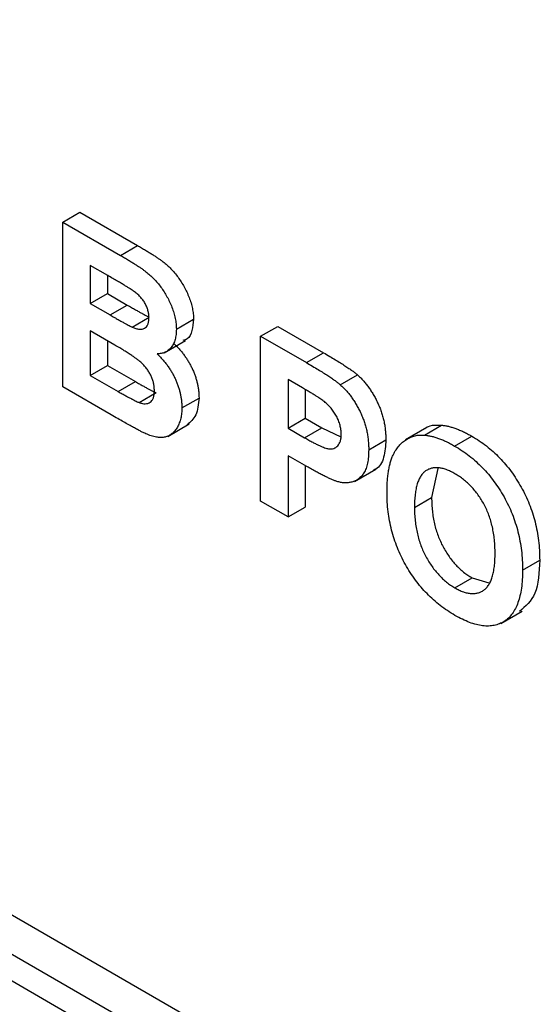
# Model space of a CAD drawing. Units: millimetres. Extents: x -60 to 846, y -81 to 370.
# Drawn here: x 322 to 328, y 187 to 200 of the extents above; entities that cross this region are included whole.
import ezdxf

# ---------------------------------------------------------------- set-up
doc = ezdxf.new("R2010")
doc.units = ezdxf.units.MM

msp = doc.modelspace()

# ---------------------------------------------------------------- linework, layer by layer
at = {"color": 8, "linetype": 'Continuous', "lineweight": 25}
for p, q in [((290.2155, 206.68755), (339.84215, 178.03869)), ((339.83151, 177.55495), (290.00337, 206.32013)), ((289.72053, 206.15684), (339.82904, 177.22982))]:
    msp.add_line(p, q, dxfattribs=at)
at = {"color": 7, "linetype": 'Continuous', "lineweight": 25}
for p, q in [((322.29368, 197.11144), (322.50581, 197.2339)), ((322.50581, 197.2339), (323.21794, 196.82279)), ((322.29368, 197.11144), (323.00581, 196.70033)), ((322.29368, 195.07009), (322.29368, 197.11144)), ((323.00581, 196.70033), (323.21794, 196.82279)), ((322.84929, 196.45046), (322.63363, 196.57496)), ((322.63363, 196.57496), (322.63363, 196.10388)), ((322.84576, 196.4525), (322.84576, 196.22634)), ((322.63363, 196.10388), (322.84576, 196.22634)), ((322.84576, 196.22634), (323.09188, 196.08426)), ((322.63363, 196.10388), (322.87974, 195.9618)), ((322.87974, 195.9618), (323.09188, 196.08426)), ((323.15206, 195.81155), (323.36419, 195.93401)), ((323.69882, 195.78665), (323.91096, 195.90912)), ((324.74135, 195.69842), (324.95348, 195.82089)), ((324.95348, 195.82089), (325.51901, 195.49441)), ((322.9364, 195.58887), (322.63363, 195.76365)), ((322.63363, 195.76365), (322.63363, 195.21406)), ((324.74135, 193.65707), (324.74135, 195.69842)), ((324.74135, 195.69842), (325.30688, 195.37195)), ((322.84576, 195.64119), (322.84576, 195.33652)), ((323.54829, 195.49264), (323.81346, 195.64571)), ((325.30688, 195.37195), (325.51901, 195.49441)), ((322.63363, 195.21406), (322.84576, 195.33652)), ((322.84576, 195.33652), (323.1928, 195.13618)), ((322.63363, 195.21406), (322.98067, 195.01372)), ((325.72616, 195.09883), (325.93829, 195.22129)), ((322.89214, 194.7246), (322.29368, 195.07009)), ((322.98067, 195.01372), (323.1928, 195.13618)), ((325.2612, 195.0581), (325.08131, 195.16195)), ((325.08131, 195.16195), (325.08131, 194.56001)), ((323.23811, 194.87778), (323.45025, 195.00024)), ((325.29344, 195.03907), (325.29344, 194.68247)), ((323.76681, 194.81138), (323.97895, 194.93384)), ((323.59219, 194.4592), (323.85735, 194.61227)), ((325.08131, 194.56001), (325.29344, 194.68247)), ((325.29344, 194.68247), (325.49741, 194.56472)), ((326.76869, 194.47409), (326.98082, 194.59655)), ((325.08131, 194.56001), (325.28528, 194.44226)), ((325.28528, 194.44226), (325.49741, 194.56472)), ((325.49741, 194.56472), (325.73503, 194.45471)), ((326.79859, 194.56739), (326.53342, 194.41431)), ((327.14122, 194.33918), (327.35336, 194.46164)), ((326.07851, 194.29308), (326.29064, 194.41554)), ((325.31396, 194.08547), (325.08131, 194.21978)), ((325.08131, 194.21978), (325.08131, 193.46082)), ((325.29344, 194.09732), (325.29344, 193.58328)), ((325.90278, 193.90076), (326.16795, 194.05383)), ((326.93237, 194.06204), (326.85723, 193.70243)), ((325.08131, 193.46082), (324.74135, 193.65707)), ((326.6451, 193.57996), (326.85723, 193.70243)), ((325.08131, 193.46082), (325.29344, 193.58328)), ((327.98226, 192.80395), (328.19439, 192.92641)), ((327.14547, 192.58326), (327.35761, 192.70572)), ((327.35761, 192.70572), (327.56674, 192.645)), ((327.71229, 192.14335), (327.97745, 192.29643))]:
    msp.add_line(p, q, dxfattribs=at)
for points, knots in [([(323.21794, 196.82279), (323.23506, 196.81279), (323.26811, 196.79349), (323.31605, 196.76518), (323.36054, 196.73764), (323.40166, 196.7123), (323.43927, 196.68686), (323.47367, 196.66407), (323.50474, 196.6421), (323.54135, 196.61443), (323.58392, 196.5797), (323.632, 196.53317), (323.67757, 196.48339), (323.71996, 196.42908), (323.75929, 196.37148), (323.79588, 196.31068), (323.82803, 196.24606), (323.85698, 196.17907), (323.88142, 196.11044), (323.89825, 196.04207), (323.90899, 195.97415), (323.91029, 195.9311), (323.91096, 195.90912)], [0, 0, 0, 0, 0.05483054, 0.10588406, 0.15355278, 0.1974569, 0.23765296, 0.27445636, 0.3079462, 0.33778755, 0.39311652, 0.44692574, 0.50006381, 0.55265689, 0.60552249, 0.65874794, 0.71302283, 0.76923629, 0.82605694, 0.88273649, 0.94013549, 1, 1, 1, 1]), ([(323.00581, 196.70033), (323.02293, 196.69033), (323.05598, 196.67103), (323.10391, 196.64272), (323.14841, 196.61518), (323.18953, 196.58984), (323.22714, 196.5644), (323.26154, 196.54161), (323.29261, 196.51963), (323.32922, 196.49197), (323.37179, 196.45724), (323.41987, 196.4107), (323.46544, 196.36093), (323.50783, 196.30662), (323.54716, 196.24902), (323.58375, 196.18822), (323.6159, 196.1236), (323.64485, 196.05661), (323.66929, 195.98798), (323.68612, 195.91961), (323.69686, 195.85169), (323.69816, 195.80864), (323.69882, 195.78665)], [0, 0, 0, 0, 0.05483054, 0.10588406, 0.15355278, 0.1974569, 0.23765296, 0.27445636, 0.3079462, 0.33778755, 0.39311652, 0.44692574, 0.50006381, 0.55265689, 0.60552249, 0.65874794, 0.71302283, 0.76923629, 0.82605694, 0.88273649, 0.94013549, 1, 1, 1, 1]), ([(323.17012, 196.2583), (323.16434, 196.26223), (323.15067, 196.27154), (323.12692, 196.28617), (323.09671, 196.3049), (323.05988, 196.32743), (323.01644, 196.35328), (322.9665, 196.38236), (322.91008, 196.4155), (322.8703, 196.43838), (322.84929, 196.45046)], [0, 0, 0, 0, 0.05424288, 0.12823988, 0.22208111, 0.33687489, 0.47260211, 0.62817519, 0.80360772, 1, 1, 1, 1]), ([(323.35887, 195.92402), (323.35846, 195.93947), (323.35767, 195.96912), (323.34789, 196.01612), (323.33319, 196.06173), (323.3117, 196.10614), (323.28474, 196.14874), (323.25174, 196.18891), (323.21285, 196.22588), (323.18484, 196.24713), (323.17012, 196.2583)], [0, 0, 0, 0, 0.130530193, 0.250585524, 0.366013953, 0.47979182, 0.596199355, 0.718553119, 0.852079008, 1, 1, 1, 1]), ([(323.09188, 196.08426), (323.10923, 196.0742), (323.14228, 196.05504), (323.18926, 196.02848), (323.23117, 196.00455), (323.26788, 195.98413), (323.2994, 195.96721), (323.3256, 195.95336), (323.34664, 195.94217), (323.35889, 195.93648), (323.36419, 195.93401)], [0, 0, 0, 0, 0.191059902, 0.363928509, 0.517301829, 0.652498452, 0.768239873, 0.864498693, 0.941281667, 1, 1, 1, 1]), ([(322.87974, 195.9618), (322.8971, 195.95174), (322.93015, 195.93258), (322.97713, 195.90602), (323.01903, 195.88209), (323.05575, 195.86167), (323.08726, 195.84475), (323.11346, 195.83089), (323.1345, 195.81971), (323.14675, 195.81402), (323.15206, 195.81155)], [0, 0, 0, 0, 0.191059902, 0.363928509, 0.517301829, 0.652498452, 0.768239873, 0.864498693, 0.941281667, 1, 1, 1, 1]), ([(323.15206, 195.81155), (323.16737, 195.80537), (323.1968, 195.7935), (323.23797, 195.78471), (323.27368, 195.78576), (323.30433, 195.79504), (323.32866, 195.81409), (323.34651, 195.84185), (323.35696, 195.87902), (323.35822, 195.90865), (323.35887, 195.92402)], [0, 0, 0, 0, 0.14525988, 0.27918057, 0.40314651, 0.52244461, 0.63883849, 0.75341268, 0.87203414, 1, 1, 1, 1]), ([(323.91096, 195.90912), (323.90672, 195.8607), (323.89825, 195.76387), (323.85218, 195.6652), (323.79763, 195.65053), (323.77922, 195.64558)], [0, 0, 0, 0, 0.39857042, 0.79710526, 1, 1, 1, 1]), ([(323.69882, 195.78665), (323.69813, 195.76353), (323.69678, 195.71794), (323.68413, 195.65724), (323.66398, 195.60381), (323.63553, 195.55916), (323.60069, 195.52323), (323.55948, 195.49781), (323.51251, 195.48285), (323.47723, 195.48227), (323.45944, 195.48198)], [0, 0, 0, 0, 0.127883147, 0.252157198, 0.376787363, 0.502925804, 0.62834201, 0.751131965, 0.874456555, 1, 1, 1, 1]), ([(323.42686, 195.02521), (323.42644, 195.04036), (323.42563, 195.06984), (323.41766, 195.116), (323.40478, 195.16143), (323.38684, 195.20597), (323.36442, 195.24969), (323.33671, 195.29145), (323.30472, 195.33139), (323.27422, 195.36314), (323.2453, 195.3889), (323.21772, 195.41078), (323.18447, 195.43468), (323.14573, 195.46103), (323.10133, 195.48985), (323.05139, 195.52119), (322.99578, 195.55435), (322.95682, 195.577), (322.9364, 195.58887)], [0, 0, 0, 0, 0.06201034, 0.12069588, 0.17625542, 0.23126692, 0.28644224, 0.34292522, 0.40144576, 0.46385763, 0.50035626, 0.54545082, 0.59868768, 0.6613958, 0.73250757, 0.81263032, 0.90178061, 1, 1, 1, 1]), ([(323.67157, 195.60444), (323.68355, 195.59281), (323.70725, 195.56981), (323.74117, 195.53312), (323.77295, 195.49492), (323.80257, 195.45587), (323.83027, 195.41566), (323.85522, 195.37395), (323.87887, 195.33149), (323.89963, 195.28773), (323.91843, 195.24366), (323.93438, 195.19926), (323.94819, 195.15499), (323.95974, 195.11053), (323.96798, 195.06624), (323.97458, 195.02166), (323.97795, 194.97742), (323.97861, 194.94848), (323.97895, 194.93384)], [0, 0, 0, 0, 0.067040748, 0.132556806, 0.195780264, 0.258216645, 0.318868125, 0.379477695, 0.440087264, 0.500738744, 0.56178533, 0.621918965, 0.682673484, 0.743575816, 0.805446126, 0.868974916, 0.933677414, 1, 1, 1, 1]), ([(323.45944, 195.48198), (323.47142, 195.47035), (323.49512, 195.44735), (323.52904, 195.41066), (323.56082, 195.37246), (323.59044, 195.33341), (323.61813, 195.29319), (323.64309, 195.25149), (323.66674, 195.20903), (323.6875, 195.16527), (323.70629, 195.1212), (323.72225, 195.0768), (323.73606, 195.03252), (323.74761, 194.98807), (323.75585, 194.94378), (323.76244, 194.8992), (323.76582, 194.85496), (323.76648, 194.82602), (323.76681, 194.81138)], [0, 0, 0, 0, 0.067040748, 0.132556806, 0.195780264, 0.258216645, 0.318868125, 0.379477695, 0.440087264, 0.500738744, 0.56178533, 0.621918965, 0.682673484, 0.743575816, 0.805446126, 0.868974916, 0.933677414, 1, 1, 1, 1]), ([(325.51901, 195.49441), (325.54463, 195.47959), (325.59362, 195.45125), (325.66351, 195.40919), (325.72643, 195.37043), (325.78229, 195.33516), (325.8313, 195.30235), (325.87322, 195.27292), (325.90832, 195.24703), (325.929, 195.22927), (325.93829, 195.22129)], [0, 0, 0, 0, 0.18256069, 0.34916901, 0.49816191, 0.63125515, 0.74772065, 0.84842913, 0.93183518, 1, 1, 1, 1]), ([(325.30688, 195.37195), (325.3325, 195.35713), (325.38149, 195.32879), (325.45138, 195.28673), (325.5143, 195.24797), (325.57016, 195.2127), (325.61916, 195.17989), (325.66109, 195.15046), (325.69619, 195.12457), (325.71686, 195.10681), (325.72616, 195.09883)], [0, 0, 0, 0, 0.18256069, 0.34916901, 0.49816191, 0.63125515, 0.74772065, 0.84842913, 0.93183518, 1, 1, 1, 1]), ([(325.93829, 195.22129), (325.95066, 195.21008), (325.97519, 195.18784), (326.01035, 195.15032), (326.04423, 195.1108), (326.07641, 195.06843), (326.10701, 195.02357), (326.13611, 194.97639), (326.16388, 194.92666), (326.18991, 194.87467), (326.21376, 194.82087), (326.23437, 194.76582), (326.25163, 194.70976), (326.26634, 194.65257), (326.27719, 194.5945), (326.28479, 194.53555), (326.29008, 194.47516), (326.29045, 194.4357), (326.29064, 194.41554)], [0, 0, 0, 0, 0.05669661, 0.11252949, 0.16822604, 0.22445383, 0.28093935, 0.33849144, 0.39746019, 0.45857453, 0.52043069, 0.58293306, 0.64663156, 0.7122138, 0.77982421, 0.85006584, 0.92337698, 1, 1, 1, 1]), ([(323.1928, 195.13618), (323.20897, 195.12675), (323.23967, 195.10886), (323.28345, 195.08476), (323.32254, 195.06258), (323.35711, 195.04456), (323.38699, 195.02878), (323.41229, 195.016), (323.43282, 195.00705), (323.44494, 195.00231), (323.45025, 195.00024)], [0, 0, 0, 0, 0.18809672, 0.3569942, 0.50941847, 0.64270962, 0.75954111, 0.85726332, 0.93747337, 1, 1, 1, 1]), ([(325.72616, 195.09883), (325.73852, 195.08762), (325.76306, 195.06538), (325.79821, 195.02786), (325.8321, 194.98834), (325.86428, 194.94597), (325.89488, 194.90111), (325.92398, 194.85392), (325.95174, 194.8042), (325.97778, 194.75221), (326.00162, 194.69841), (326.02223, 194.64336), (326.0395, 194.5873), (326.05421, 194.53011), (326.06506, 194.47204), (326.07266, 194.41309), (326.07794, 194.3527), (326.07832, 194.31324), (326.07851, 194.29308)], [0, 0, 0, 0, 0.05669661, 0.11252949, 0.16822604, 0.22445383, 0.28093935, 0.33849144, 0.39746019, 0.45857453, 0.52043069, 0.58293306, 0.64663156, 0.7122138, 0.77982421, 0.85006584, 0.92337698, 1, 1, 1, 1]), ([(322.98067, 195.01372), (322.99684, 195.00429), (323.02753, 194.9864), (323.07132, 194.9623), (323.11041, 194.94012), (323.14498, 194.9221), (323.17486, 194.90632), (323.20016, 194.89354), (323.22069, 194.88459), (323.23281, 194.87985), (323.23811, 194.87778)], [0, 0, 0, 0, 0.18809672, 0.3569942, 0.50941847, 0.64270962, 0.75954111, 0.85726332, 0.93747337, 1, 1, 1, 1]), ([(323.23811, 194.87778), (323.25159, 194.87328), (323.27778, 194.86454), (323.31407, 194.8619), (323.34678, 194.86623), (323.37511, 194.87972), (323.3984, 194.90202), (323.41521, 194.93405), (323.42535, 194.97542), (323.42634, 195.00813), (323.42686, 195.02521)], [0, 0, 0, 0, 0.12888207, 0.25040782, 0.36928253, 0.48761472, 0.60784264, 0.73016753, 0.8590496, 1, 1, 1, 1]), ([(325.52962, 194.88883), (325.52338, 194.89359), (325.50951, 194.90416), (325.48645, 194.92014), (325.45918, 194.93832), (325.42765, 194.95851), (325.392, 194.98066), (325.3521, 195.00506), (325.30806, 195.03059), (325.27725, 195.04867), (325.2612, 195.0581)], [0, 0, 0, 0, 0.07057538, 0.15665545, 0.25834834, 0.37571904, 0.50880954, 0.65633234, 0.82092456, 1, 1, 1, 1]), ([(323.97895, 194.93384), (323.97151, 194.85771), (323.95695, 194.70876), (323.8712, 194.63508), (323.82928, 194.59906)], [0, 0, 0, 0, 0.51114654, 1, 1, 1, 1]), ([(325.73855, 194.48319), (325.738, 194.50201), (325.73692, 194.53849), (325.72502, 194.59643), (325.70665, 194.65338), (325.6804, 194.70871), (325.64868, 194.76081), (325.61303, 194.8095), (325.57269, 194.85246), (325.54414, 194.87657), (325.52962, 194.88883)], [0, 0, 0, 0, 0.13573807, 0.26317822, 0.38608814, 0.50862118, 0.63064854, 0.75134621, 0.87353001, 1, 1, 1, 1]), ([(323.32062, 194.49115), (323.31189, 194.49534), (323.29184, 194.50496), (323.25785, 194.52215), (323.21604, 194.54445), (323.16647, 194.5709), (323.10898, 194.60252), (323.0437, 194.63914), (322.97052, 194.67999), (322.91917, 194.70922), (322.89214, 194.7246)], [0, 0, 0, 0, 0.06132075, 0.1407665, 0.23831585, 0.35402233, 0.48786673, 0.64068725, 0.81085063, 1, 1, 1, 1]), ([(323.76681, 194.81138), (323.7661, 194.7887), (323.76468, 194.74346), (323.75408, 194.68087), (323.73616, 194.62371), (323.71191, 194.57186), (323.68177, 194.52716), (323.64635, 194.49092), (323.60502, 194.46545), (323.55925, 194.44841), (323.50767, 194.4422), (323.45033, 194.44766), (323.3876, 194.46299), (323.3434, 194.48157), (323.32062, 194.49115)], [0, 0, 0, 0, 0.08125498, 0.16213488, 0.24488436, 0.32939671, 0.41363605, 0.49504398, 0.5748169, 0.654649, 0.73539777, 0.81883892, 0.90665441, 1, 1, 1, 1]), ([(326.77286, 194.551), (326.77383, 194.55207), (326.82162, 194.60479), (326.90204, 194.60063), (326.98082, 194.59655)], [0, 0, 0, 0, 0.02040352, 1, 1, 1, 1]), ([(326.98082, 194.59655), (326.99445, 194.59514), (327.022, 194.59228), (327.06482, 194.58385), (327.10927, 194.57143), (327.15501, 194.55685), (327.2025, 194.53759), (327.25136, 194.51622), (327.30185, 194.49066), (327.336, 194.47142), (327.35336, 194.46164)], [0, 0, 0, 0, 0.11582419, 0.23411023, 0.35410637, 0.4766282, 0.60252091, 0.73146627, 0.86353074, 1, 1, 1, 1]), ([(325.28528, 194.44226), (325.30287, 194.43213), (325.33652, 194.41275), (325.3848, 194.38669), (325.42851, 194.36366), (325.46773, 194.34467), (325.50222, 194.32957), (325.53223, 194.318), (325.55778, 194.30942), (325.5854, 194.30371), (325.61494, 194.30321), (325.64649, 194.30878), (325.6742, 194.32123), (325.69726, 194.34132), (325.71568, 194.36781), (325.72887, 194.40064), (325.73738, 194.43883), (325.73816, 194.46824), (325.73855, 194.48319)], [0, 0, 0, 0, 0.08823162, 0.16879819, 0.24231011, 0.30766373, 0.36612739, 0.41655369, 0.46022816, 0.49693161, 0.56182489, 0.62423374, 0.68545708, 0.74695472, 0.80901708, 0.8704919, 0.93414131, 1, 1, 1, 1]), ([(326.38412, 194.23606), (326.39445, 194.25556), (326.41498, 194.29434), (326.45313, 194.34387), (326.49636, 194.38638), (326.54433, 194.42174), (326.59581, 194.4497), (326.65104, 194.46718), (326.70806, 194.47697), (326.74861, 194.47504), (326.76869, 194.47409)], [0, 0, 0, 0, 0.12892154, 0.25632675, 0.38464482, 0.5135891, 0.64096054, 0.76392086, 0.88310081, 1, 1, 1, 1]), ([(326.76869, 194.47409), (326.78232, 194.47268), (326.80987, 194.46982), (326.85269, 194.46139), (326.89713, 194.44897), (326.94288, 194.43439), (326.99037, 194.41512), (327.03923, 194.39376), (327.08972, 194.3682), (327.12387, 194.34896), (327.14122, 194.33918)], [0, 0, 0, 0, 0.11582419, 0.23411023, 0.35410637, 0.4766282, 0.60252091, 0.73146627, 0.86353074, 1, 1, 1, 1]), ([(327.35336, 194.46164), (327.38443, 194.4428), (327.44525, 194.40593), (327.53409, 194.34193), (327.61815, 194.27193), (327.69716, 194.19529), (327.7718, 194.11341), (327.84148, 194.02506), (327.90632, 193.93071), (327.96618, 193.83121), (328.02008, 193.72723), (328.06703, 193.62005), (328.10641, 193.51037), (328.13885, 193.39809), (328.16377, 193.28323), (328.18178, 193.16572), (328.19248, 193.04571), (328.19374, 192.96689), (328.19439, 192.92641)], [0, 0, 0, 0, 0.06654006, 0.13021982, 0.19136249, 0.25059631, 0.3086297, 0.36633127, 0.42406771, 0.48272319, 0.5418917, 0.60141607, 0.66168349, 0.72350432, 0.78798431, 0.85520844, 0.92563881, 1, 1, 1, 1]), ([(326.29064, 194.41554), (326.28579, 194.34105), (326.27611, 194.19227), (326.20928, 194.06806), (326.14752, 194.04735), (326.13849, 194.04432)], [0, 0, 0, 0, 0.46114271, 0.92113887, 1, 1, 1, 1]), ([(327.14122, 194.33918), (327.1723, 194.32034), (327.23312, 194.28347), (327.32195, 194.21947), (327.40602, 194.14947), (327.48503, 194.07282), (327.55967, 193.99095), (327.62935, 193.9026), (327.69419, 193.80825), (327.75404, 193.70875), (327.80795, 193.60477), (327.8549, 193.49758), (327.89428, 193.38791), (327.92672, 193.27563), (327.95164, 193.16076), (327.96965, 193.04326), (327.98035, 192.92325), (327.98161, 192.84443), (327.98226, 192.80395)], [0, 0, 0, 0, 0.06654006, 0.13021982, 0.19136249, 0.25059631, 0.3086297, 0.36633127, 0.42406771, 0.48272319, 0.5418917, 0.60141607, 0.66168349, 0.72350432, 0.78798431, 0.85520844, 0.92563881, 1, 1, 1, 1]), ([(326.07851, 194.29308), (326.07796, 194.26294), (326.07691, 194.20492), (326.06516, 194.12765), (326.04724, 194.06123), (326.02104, 194.00759), (325.9891, 193.96502), (325.95392, 193.93033), (325.91375, 193.90619), (325.87034, 193.89081), (325.82448, 193.8842), (325.77852, 193.88253), (325.73187, 193.88777), (325.70006, 193.89669), (325.68437, 193.90108)], [0, 0, 0, 0, 0.10936552, 0.21053463, 0.30515698, 0.39445177, 0.47948354, 0.56100894, 0.63965702, 0.71701418, 0.7919039, 0.8637827, 0.93283587, 1, 1, 1, 1]), ([(326.30515, 193.76272), (326.30527, 193.78788), (326.30552, 193.83727), (326.30977, 193.9075), (326.31539, 193.97392), (326.32452, 194.03502), (326.33527, 194.09222), (326.34872, 194.14486), (326.36491, 194.19271), (326.3778, 194.22179), (326.38412, 194.23606)], [0, 0, 0, 0, 0.14262615, 0.28009935, 0.41179758, 0.53815365, 0.66000173, 0.77704167, 0.89063694, 1, 1, 1, 1]), ([(325.68437, 193.90108), (325.67318, 193.90509), (325.64958, 193.91353), (325.61216, 193.92996), (325.57125, 193.94786), (325.5267, 193.96985), (325.47855, 193.99415), (325.42681, 194.02237), (325.37158, 194.05227), (325.33356, 194.07418), (325.31396, 194.08547)], [0, 0, 0, 0, 0.09191924, 0.1937548, 0.30398319, 0.42436818, 0.55412414, 0.69326212, 0.84189184, 1, 1, 1, 1]), ([(327.14547, 193.9965), (327.12715, 194.00653), (327.09131, 194.02615), (327.03892, 194.04792), (326.9892, 194.0635), (326.94224, 194.07099), (326.89797, 194.07177), (326.85656, 194.06495), (326.81768, 194.05172), (326.78194, 194.03092), (326.74941, 194.00293), (326.72148, 193.96631), (326.69766, 193.92193), (326.67813, 193.86953), (326.66364, 193.80847), (326.65251, 193.7402), (326.64626, 193.6634), (326.6455, 193.60838), (326.6451, 193.57996)], [0, 0, 0, 0, 0.06137481, 0.12005833, 0.17695486, 0.23200784, 0.28702671, 0.34145369, 0.39662024, 0.45312075, 0.51082014, 0.57031923, 0.6320702, 0.69712805, 0.76601174, 0.83904113, 0.9168978, 1, 1, 1, 1]), ([(327.6423, 193.01002), (327.64192, 193.03874), (327.64119, 193.09437), (327.63476, 193.17802), (327.62424, 193.25847), (327.60961, 193.3357), (327.59029, 193.41007), (327.5672, 193.48121), (327.53929, 193.54943), (327.50727, 193.61428), (327.47185, 193.67554), (327.43361, 193.73335), (327.39235, 193.78689), (327.34847, 193.83724), (327.30151, 193.88291), (327.25194, 193.92506), (327.19963, 193.9636), (327.16379, 193.98537), (327.14547, 193.9965)], [0, 0, 0, 0, 0.08327107, 0.16126234, 0.23433122, 0.30329844, 0.36791638, 0.42991877, 0.48893686, 0.54647022, 0.60279298, 0.65746525, 0.7120504, 0.76655414, 0.82222542, 0.87912256, 0.93820646, 1, 1, 1, 1]), ([(327.14618, 192.24262), (327.11487, 192.2616), (327.05359, 192.29875), (326.96414, 192.36301), (326.87969, 192.43341), (326.80027, 192.50976), (326.72536, 192.59132), (326.65564, 192.67926), (326.59108, 192.77314), (326.53174, 192.87195), (326.47794, 192.97486), (326.43204, 193.08099), (326.39225, 193.18931), (326.36062, 193.29996), (326.33523, 193.41306), (326.31793, 193.52814), (326.30701, 193.64588), (326.30578, 193.72306), (326.30515, 193.76272)], [0, 0, 0, 0, 0.06755489, 0.13222433, 0.19408037, 0.25392515, 0.31252718, 0.37053728, 0.42835582, 0.48709717, 0.54616288, 0.60543252, 0.66548292, 0.72696973, 0.79071771, 0.85715417, 0.92660082, 1, 1, 1, 1]), ([(326.85723, 193.70243), (326.85757, 193.67399), (326.85823, 193.61893), (326.86524, 193.53552), (326.87587, 193.45518), (326.8915, 193.37722), (326.91125, 193.30207), (326.93545, 193.22952), (326.96399, 193.15951), (326.99763, 193.09277), (327.03401, 193.0295), (327.07329, 192.97027), (327.11472, 192.91488), (327.15903, 192.86445), (327.20529, 192.81803), (327.25387, 192.77537), (327.30499, 192.73783), (327.33988, 192.71654), (327.35761, 192.70572)], [0, 0, 0, 0, 0.08209693, 0.15897915, 0.23177907, 0.30062684, 0.36596202, 0.42837788, 0.48910008, 0.54829013, 0.60603674, 0.66213083, 0.71744054, 0.77222493, 0.82716258, 0.88283482, 0.94046973, 1, 1, 1, 1]), ([(326.6451, 193.57996), (326.64544, 193.55153), (326.6461, 193.49647), (326.6531, 193.41306), (326.66373, 193.33272), (326.67937, 193.25475), (326.69912, 193.17961), (326.72332, 193.10706), (326.75186, 193.03705), (326.78549, 192.97031), (326.82188, 192.90704), (326.86116, 192.84781), (326.90259, 192.79242), (326.9469, 192.74199), (326.99316, 192.69557), (327.04173, 192.65291), (327.09286, 192.61537), (327.12775, 192.59407), (327.14547, 192.58326)], [0, 0, 0, 0, 0.08209693, 0.15897915, 0.23177907, 0.30062684, 0.36596202, 0.42837788, 0.48910008, 0.54829013, 0.60603674, 0.66213083, 0.71744054, 0.77222493, 0.82716258, 0.88283482, 0.94046973, 1, 1, 1, 1]), ([(327.14547, 192.58326), (327.1632, 192.5736), (327.19809, 192.55458), (327.24916, 192.53329), (327.29783, 192.51919), (327.3439, 192.51221), (327.3876, 192.51222), (327.42887, 192.51916), (327.46749, 192.5336), (327.50384, 192.55426), (327.53656, 192.58301), (327.56487, 192.62019), (327.58905, 192.66517), (327.6088, 192.71816), (327.62405, 192.77932), (327.63425, 192.84901), (327.64131, 192.9259), (327.64197, 192.98143), (327.6423, 193.01002)], [0, 0, 0, 0, 0.05932207, 0.11675541, 0.1721358, 0.22688131, 0.28076626, 0.33533616, 0.39092751, 0.44791346, 0.50640229, 0.56670414, 0.62925824, 0.69510855, 0.76438221, 0.83803133, 0.91661064, 1, 1, 1, 1]), ([(328.19439, 192.92641), (328.18826, 192.77624), (328.17662, 192.49095), (328.01862, 192.35503), (327.94379, 192.29066)], [0, 0, 0, 0, 0.52637663, 1, 1, 1, 1]), ([(327.98226, 192.80395), (327.98162, 192.76448), (327.98039, 192.68764), (327.96949, 192.58099), (327.95223, 192.48462), (327.92671, 192.39987), (327.89524, 192.32464), (327.85545, 192.26141), (327.80949, 192.2078), (327.75566, 192.16681), (327.6968, 192.13546), (327.63205, 192.11659), (327.56288, 192.10834), (327.48864, 192.11229), (327.40984, 192.12739), (327.32622, 192.15403), (327.23772, 192.19245), (327.17714, 192.22565), (327.14618, 192.24262)], [0, 0, 0, 0, 0.07427816, 0.1446057, 0.21166655, 0.27578298, 0.3378631, 0.39825019, 0.45761997, 0.51676833, 0.57538985, 0.63310022, 0.69091352, 0.74904735, 0.8082978, 0.869542, 0.93333353, 1, 1, 1, 1])]:
    msp.add_open_spline(points, degree=3, knots=knots, dxfattribs=at)

doc.saveas('drawing.dxf')
